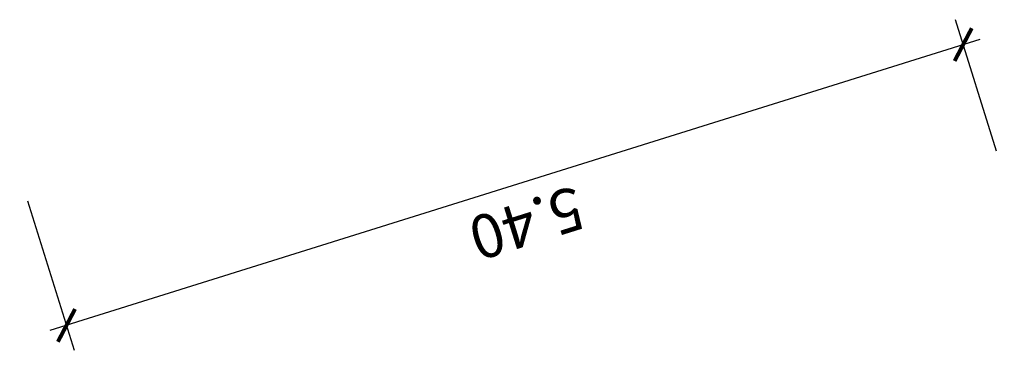
# Model space of a CAD drawing. Extents: x 372936 to 373089, y 3149681 to 3149792.
# Drawn here: x 372936 to 372942, y 3149790 to 3149792 of the extents above; entities that cross this region are included whole.
import ezdxf

# ---------------------------------------------------------------- set-up
doc = ezdxf.new("R2010")
doc.units = 0
doc.layers.add('COTAS-LINEAS-MENSULA', color=4, linetype='Continuous')
doc.styles.add('VERDANA', font='verdana.ttf')
doc.dimstyles.new('LKS-100', dxfattribs={"dimtxt": 0.25, "dimasz": 0.15, "dimexe": 0.15, "dimexo": 0.15, "dimgap": 0.1, "dimtad": 1, "dimzin": 0, "dimdsep": 46, "dimtxsty": 'VERDANA', "dimblk": 'ARCHTICK', "dimblk1": 'ARCHTICK', "dimblk2": 'OBLIQUE', "dimcen": 0.2, "dimdle": 0.1, "dimclrd": 256, "dimclre": 252, "dimclrt": 4, "dimadec": 0, "dimazin": 0, "dimtfac": 1, "dimtmove": 2, "dimatfit": 3, "dimldrblk": 'DOT', "dimfxl": 0, "dimtolj": 1, "dimtzin": 0, "dimarcsym": 0})

# ---------------------------------------------------------------- blocks, each defined once
blk = doc.blocks.new('_ArchTick')
at = {"color": 0, "linetype": 'ByBlock', "const_width": 0.15}
blk.add_lwpolyline([(-0.5, -0.5), (0.5, 0.5)], dxfattribs=at)
blk = doc.blocks.new('*D17')
at = {"layer": 'COTAS-LINEAS-MENSULA', "color": 252, "lineweight": -2}
for p, q in [((372941.7585, 3149790.8667), (372941.5222, 3149791.6214)), ((372936.1909, 3149790.5804), (372936.4597, 3149789.722))]:
    blk.add_line(p, q, dxfattribs=at)
at = {"layer": 'COTAS-LINEAS-MENSULA', "lineweight": -2}
blk.add_line((372941.6625, 3149791.5081), (372936.3195, 3149789.8353), dxfattribs=at)
at = {"layer": 'Defpoints', "color": 0}
for p in [(372936.1461, 3149790.7236, 0), (372941.8033, 3149790.7236, 0), (372936.4149, 3149789.8651)]:
    blk.add_point(p, dxfattribs=at)
at = {"layer": 'COTAS-LINEAS-MENSULA', "lineweight": -2, "xscale": 0.15, "yscale": 0.15, "zscale": 0.15}
for p, rotation in [((372941.567, 3149791.4783), 17.38513388610239), ((372936.4149, 3149789.8651), 197.3851338861024)]:
    blk.add_blockref('_ArchTick', p, dxfattribs=dict(at, rotation=rotation))
at = {"layer": 'COTAS-LINEAS-MENSULA', "color": 4, "insert": (372939.0597, 3149790.4521), "char_height": 0.25, "attachment_point": 5, "rotation": 197.3851, "style": 'VERDANA'}
blk.add_mtext('\\A1;5.40', dxfattribs=at)
blk = doc.blocks.new('_Dot')
at = {"color": 0, "linetype": 'ByBlock', "lineweight": -2}
blk.add_line((-0.5, 0), (-1, 0), dxfattribs=at)
at = {"color": 0, "linetype": 'ByBlock', "const_width": 0.5}
blk.add_lwpolyline([(-0.25, 0, 1), (0.25, 0, 1)], format="xyb", close=True, dxfattribs=at)
blk = doc.blocks.new('_OBLIQUE')
at = {"color": 0, "linetype": 'ByBlock'}
blk.add_line((-0.5, -0.5), (0.5, 0.5), dxfattribs=at)

msp = doc.modelspace()

# ---------------------------------------------------------------- dimensions: what is measured, and where the dimension line sits
at = {"layer": 'COTAS-LINEAS-MENSULA'}
dim = msp.add_linear_dim(base=(372936.4149, 3149789.8651), p1=(372941.8033, 3149790.7236, 0), p2=(372936.1461, 3149790.7236, 0), angle=197.3851, dimstyle='LKS-100', dxfattribs=at)
dim.commit()
dim.dimension.update_dxf_attribs({"geometry": '*D17', "text_midpoint": (372939.0597, 3149790.4521)})

doc.saveas('drawing.dxf')
